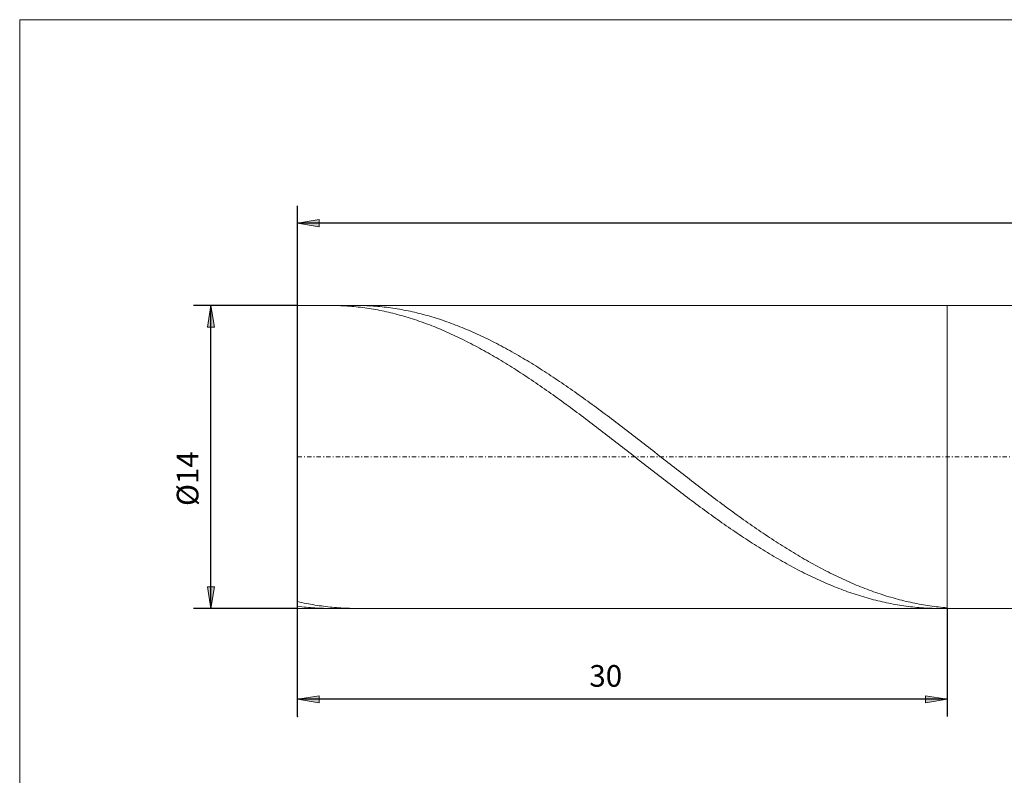
# Model space of a CAD drawing. Units: millimetres. Extents: x -135 to 143, y -100 to 100.
# Drawn here: x -135 to -21, y 13 to 100 of the extents above; entities that cross this region are included whole.
import ezdxf

# ---------------------------------------------------------------- set-up
doc = ezdxf.new("R2010")
doc.units = ezdxf.units.MM
doc.header["$MEASUREMENT"] = 0
doc.linetypes.add('DASHDOT', pattern=[1, 0.5, -0.25, 0, -0.25])
doc.layers.get('0').update_dxf_attribs({"lineweight": 0})
for name, color, linetype, lineweight in [('Bemassung', 7, 'Continuous', 0), ('Geo', 7, 'Continuous', 0), ('Rahmen', 7, 'Continuous', 0)]:
    doc.layers.add(name, color=color, linetype=linetype, lineweight=lineweight)
doc.styles.get("Standard").update_dxf_attribs({"font": 'Arial'})
doc.dimstyles.new('BEM-ISBE', dxfattribs={"dimtxt": 2.5, "dimasz": 2.5, "dimexe": 1.25, "dimexo": 0.625, "dimtad": 1, "dimdec": 3, "dimzin": 0, "dimdsep": 46, "dimtxsty": 'Standard', "dimblk": 'VDDIM_DEFAULT', "dimcen": 0.09, "dimadec": 3, "dimazin": 0, "dimtol": 1, "dimtm": 1e-09, "dimtfac": 0.5, "dimtdec": 3, "dimtmove": 0, "dimatfit": 3, "dimfxl": 1, "dimtolj": 1, "dimtzin": 0, "dimarcsym": 0})

# ---------------------------------------------------------------- blocks, each defined once
blk = doc.blocks.new('VDDIM_DEFAULT')
at = {"linetype": 'Continuous'}
blk.add_hatch(color=0, dxfattribs=at).paths.add_polyline_path([(0, 0), (-1, -0.1665), (-1, 0.1665)], flags=0)
at = {"color": 0, "linetype": 'Continuous'}
blk.add_lwpolyline([(0, 0), (-1, -0.1665), (-1, 0.1665), (0, 0)], dxfattribs=at)
blk = doc.blocks.new('*D5')
at = {"layer": 'Bemassung', "color": 0, "lineweight": -2}
for p, q in [((-102.63, 19.3), (-102.63, 78.3)), ((-27.63, 31.8), (-27.63, 19.3)), ((-27.63, 21.3), (-102.63, 21.3))]:
    blk.add_line(p, q, dxfattribs=at)
at = {"layer": 'Bemassung', "color": 0}
for p in [(-27.63, 31.8), (-102.63, 19.3)]:
    blk.add_point(p, dxfattribs=at)
at = {"layer": 'Bemassung', "color": 0, "lineweight": -2, "xscale": 2.5, "yscale": 2.5, "zscale": 2.5, "rotation": 180}
blk.add_blockref('VDDIM_DEFAULT', (-102.63, 21.3), dxfattribs=at)
at = {"layer": 'Bemassung', "color": 0, "lineweight": -2, "xscale": 2.5, "yscale": 2.5, "zscale": 2.5}
blk.add_blockref('VDDIM_DEFAULT', (-27.63, 21.3), dxfattribs=at)
at = {"layer": 'Bemassung', "color": 0, "insert": (-67.05, 21.97), "char_height": 2.5, "attachment_point": 8}
blk.add_mtext('30', dxfattribs=at)
blk = doc.blocks.new('*D6')
at = {"layer": 'Bemassung', "color": 0, "lineweight": -2}
for p, q in [((-102.63, 19.3), (-102.63, 78.3)), ((107.37, 66.17), (107.37, 78.3)), ((107.37, 76.3), (-102.63, 76.3))]:
    blk.add_line(p, q, dxfattribs=at)
at = {"layer": 'Bemassung', "color": 0}
for p in [(107.37, 66.17), (-102.63, 19.3)]:
    blk.add_point(p, dxfattribs=at)
at = {"layer": 'Bemassung', "color": 0, "lineweight": -2, "xscale": 2.5, "yscale": 2.5, "zscale": 2.5, "rotation": 180}
blk.add_blockref('VDDIM_DEFAULT', (-102.63, 76.3), dxfattribs=at)
at = {"layer": 'Bemassung', "color": 0, "lineweight": -2, "xscale": 2.5, "yscale": 2.5, "zscale": 2.5}
blk.add_blockref('VDDIM_DEFAULT', (107.37, 76.3), dxfattribs=at)
at = {"layer": 'Bemassung', "color": 0, "insert": (2.37, 76.97), "char_height": 2.5, "attachment_point": 8}
blk.add_mtext('84', dxfattribs=at)
blk = doc.blocks.new('*D3')
at = {"layer": 'Bemassung', "color": 0, "lineweight": -2}
for p, q in [((-102.63, 66.8), (-114.63, 66.8)), ((-112.63, 31.8), (-112.63, 66.8)), ((-102.63, 31.8), (-114.63, 31.8))]:
    blk.add_line(p, q, dxfattribs=at)
at = {"layer": 'Bemassung', "color": 0}
for p in [(-102.63, 66.8), (-102.63, 31.8)]:
    blk.add_point(p, dxfattribs=at)
at = {"layer": 'Bemassung', "color": 0, "lineweight": -2, "xscale": 2.5, "yscale": 2.5, "zscale": 2.5}
for p, rotation in [((-112.63, 66.8), 90), ((-112.63, 31.8), 270)]:
    blk.add_blockref('VDDIM_DEFAULT', p, dxfattribs=dict(at, rotation=rotation))
at = {"layer": 'Bemassung', "color": 0, "insert": (-113.3, 46.79), "char_height": 2.5, "attachment_point": 8, "rotation": 90}
blk.add_mtext('Ø14', dxfattribs=at)

msp = doc.modelspace()

# ---------------------------------------------------------------- linework, layer by layer
at = {"layer": 'Geo'}
for p, q in [((-102.6292, 49.2997), (-102.6292, 66.7997)), ((-102.6292, 66.7997), (-27.6292, 66.7997)), ((-102.6292, 66.7997), (-102.6292, 31.7997)), ((-98.8694, 66.7997), (-98.6292, 66.7987)), ((-98.6292, 66.7987), (-98.3792, 66.7955)), ((-98.3792, 66.7955), (-98.1292, 66.7902)), ((-98.1292, 66.7902), (-97.8792, 66.7826)), ((-97.8792, 66.7826), (-97.6292, 66.7729)), ((-97.6292, 66.7729), (-97.3792, 66.761)), ((-97.3792, 66.761), (-97.1292, 66.7469)), ((-97.1292, 66.7469), (-96.8792, 66.7307)), ((-96.8792, 66.7307), (-96.6292, 66.7123)), ((-96.6292, 66.7123), (-96.3792, 66.6917)), ((-96.3792, 66.6917), (-96.1292, 66.6689)), ((-96.1292, 66.6689), (-95.8792, 66.644)), ((-95.8806, 66.7997), (-95.8792, 66.7997)), ((-95.8792, 66.7997), (-95.6292, 66.7986)), ((-95.8792, 66.644), (-95.6292, 66.6169)), ((-95.6292, 66.7986), (-95.3792, 66.7953)), ((-95.6292, 66.6169), (-95.3792, 66.5877)), ((-95.3792, 66.7953), (-95.1292, 66.7899)), ((-95.3792, 66.5877), (-95.1292, 66.5563)), ((-95.1292, 66.7899), (-94.8792, 66.7822)), ((-95.1292, 66.5563), (-94.8792, 66.5228)), ((-94.8792, 66.7822), (-94.6292, 66.7724)), ((-94.8792, 66.5228), (-94.6292, 66.4871)), ((-94.6292, 66.7724), (-94.3792, 66.7604)), ((-94.6292, 66.4871), (-94.3792, 66.4493)), ((-94.3792, 66.7604), (-94.1292, 66.7462)), ((-94.3792, 66.4493), (-94.1292, 66.4093)), ((-94.1292, 66.7462), (-93.8792, 66.7299)), ((-94.1292, 66.4093), (-93.8792, 66.3672)), ((-93.8792, 66.7299), (-93.6292, 66.7114)), ((-93.8792, 66.3672), (-93.6292, 66.323)), ((-93.6292, 66.7114), (-93.3792, 66.6907)), ((-93.6292, 66.323), (-93.3792, 66.2766)), ((-93.3792, 66.6907), (-93.1292, 66.6678)), ((-93.3792, 66.2766), (-93.1292, 66.2282)), ((-93.1292, 66.6678), (-92.8792, 66.6428)), ((-93.1292, 66.2282), (-92.8792, 66.1776)), ((-92.8792, 66.6428), (-92.6292, 66.6157)), ((-92.8792, 66.1776), (-92.6292, 66.125)), ((-92.6292, 66.6157), (-92.3792, 66.5863)), ((-92.6292, 66.125), (-92.3792, 66.0702)), ((-92.3792, 66.5863), (-92.1292, 66.5548)), ((-92.3792, 66.0702), (-92.1292, 66.0134)), ((-92.1292, 66.5548), (-91.8792, 66.5212)), ((-92.1292, 66.0134), (-91.8792, 65.9544)), ((-91.8792, 66.5212), (-91.6292, 66.4854)), ((-91.8792, 65.9544), (-91.6292, 65.8934)), ((-91.6292, 66.4854), (-91.3792, 66.4475)), ((-91.3792, 66.4475), (-91.1292, 66.4074)), ((-91.1292, 66.4074), (-90.8792, 66.3653)), ((-90.8792, 66.3653), (-90.6292, 66.3209)), ((-90.6292, 66.3209), (-90.3792, 66.2745)), ((-90.3792, 66.2745), (-90.1292, 66.226)), ((-90.1292, 66.226), (-89.8792, 66.1753)), ((-89.8792, 66.1753), (-89.6292, 66.1225)), ((-89.6292, 66.1225), (-89.3792, 66.0677)), ((-89.3792, 66.0677), (-89.1292, 66.0107)), ((-89.1292, 66.0107), (-88.8792, 65.9517)), ((-88.8792, 65.9517), (-88.6292, 65.8906)), ((-28.5009, 66.7997), (-28.3792, 66.7995)), ((-28.3792, 66.7995), (-28.1292, 66.7973)), ((-28.1292, 66.7973), (-27.8792, 66.793)), ((-27.8792, 66.793), (-27.6292, 66.7865)), ((-27.6292, 66.7997), (-20.1292, 66.7997)), ((-27.6292, 66.7997), (-27.6292, 31.7997)), ((-27.6292, 66.7997), (-27.6292, 31.7997)), ((-91.6292, 65.8934), (-91.3792, 65.8303)), ((-91.3792, 65.8303), (-91.1292, 65.7652)), ((-91.1292, 65.7652), (-90.8792, 65.698)), ((-90.8792, 65.698), (-90.6292, 65.6288)), ((-90.6292, 65.6288), (-90.3792, 65.5575)), ((-90.3792, 65.5575), (-90.1292, 65.4843)), ((-90.1292, 65.4843), (-89.8792, 65.409)), ((-89.8792, 65.409), (-89.6292, 65.3316)), ((-89.6292, 65.3316), (-89.3792, 65.2523)), ((-89.3792, 65.2523), (-89.1292, 65.171)), ((-89.1292, 65.171), (-88.8792, 65.0878)), ((-88.8792, 65.0878), (-88.6292, 65.0025)), ((-88.6292, 65.8906), (-88.3792, 65.8275)), ((-88.6292, 65.0025), (-88.3792, 64.9153)), ((-88.3792, 65.8275), (-88.1292, 65.7622)), ((-88.3792, 64.9153), (-88.1292, 64.8262)), ((-88.1292, 65.7622), (-87.8792, 65.695)), ((-88.1292, 64.8262), (-87.8792, 64.7351)), ((-87.8792, 65.695), (-87.6292, 65.6256)), ((-87.6292, 65.6256), (-87.3792, 65.5543)), ((-87.3792, 65.5543), (-87.1292, 65.4809)), ((-87.1292, 65.4809), (-86.8792, 65.4055)), ((-86.8792, 65.4055), (-86.6292, 65.3281)), ((-86.6292, 65.3281), (-86.3792, 65.2487)), ((-86.3792, 65.2487), (-86.1292, 65.1673)), ((-86.1292, 65.1673), (-85.8792, 65.084)), ((-85.8792, 65.084), (-85.6292, 64.9987)), ((-85.6292, 64.9987), (-85.3792, 64.9114)), ((-85.3792, 64.9114), (-85.1292, 64.8221)), ((-85.1292, 64.8221), (-84.8792, 64.731)), ((-87.8792, 64.7351), (-87.6292, 64.6421)), ((-87.6292, 64.6421), (-87.3792, 64.5472)), ((-87.3792, 64.5472), (-87.1292, 64.4504)), ((-87.1292, 64.4504), (-86.8792, 64.3517)), ((-86.8792, 64.3517), (-86.6292, 64.2512)), ((-86.6292, 64.2512), (-86.3792, 64.1487)), ((-86.3792, 64.1487), (-86.1292, 64.0444)), ((-86.1292, 64.0444), (-85.8792, 63.9383)), ((-85.8792, 63.9383), (-85.6292, 63.8304)), ((-85.6292, 63.8304), (-85.3792, 63.7206)), ((-85.3792, 63.7206), (-85.1292, 63.6091)), ((-84.8792, 64.731), (-84.6292, 64.6379)), ((-84.6292, 64.6379), (-84.3792, 64.5429)), ((-84.3792, 64.5429), (-84.1292, 64.446)), ((-84.1292, 64.446), (-83.8792, 64.3472)), ((-83.8792, 64.3472), (-83.6292, 64.2466)), ((-83.6292, 64.2466), (-83.3792, 64.1441)), ((-83.3792, 64.1441), (-83.1292, 64.0397)), ((-83.1292, 64.0397), (-82.8792, 63.9335)), ((-82.8792, 63.9335), (-82.6292, 63.8255)), ((-82.6292, 63.8255), (-82.3792, 63.7156)), ((-82.3792, 63.7156), (-82.1292, 63.604)), ((-85.1292, 63.6091), (-84.8792, 63.4958)), ((-84.8792, 63.4958), (-84.6292, 63.3807)), ((-84.6292, 63.3807), (-84.3792, 63.2638)), ((-84.3792, 63.2638), (-84.1292, 63.1452)), ((-84.1292, 63.1452), (-83.8792, 63.0249)), ((-83.8792, 63.0249), (-83.6292, 62.9029)), ((-83.6292, 62.9029), (-83.3792, 62.7791)), ((-83.3792, 62.7791), (-83.1292, 62.6537)), ((-83.1292, 62.6537), (-82.8792, 62.5267)), ((-82.1292, 63.604), (-81.8792, 63.4906)), ((-81.8792, 63.4906), (-81.6292, 63.3754)), ((-81.6292, 63.3754), (-81.3792, 63.2585)), ((-81.3792, 63.2585), (-81.1292, 63.1398)), ((-81.1292, 63.1398), (-80.8792, 63.0194)), ((-80.8792, 63.0194), (-80.6292, 62.8973)), ((-80.6292, 62.8973), (-80.3792, 62.7735)), ((-80.3792, 62.7735), (-80.1292, 62.6481)), ((-80.1292, 62.6481), (-79.8792, 62.5209)), ((-82.8792, 62.5267), (-82.6292, 62.398)), ((-82.6292, 62.398), (-82.3792, 62.2676)), ((-82.3792, 62.2676), (-82.1292, 62.1357)), ((-82.1292, 62.1357), (-81.8792, 62.0021)), ((-81.8792, 62.0021), (-81.6292, 61.867)), ((-81.6292, 61.867), (-81.3792, 61.7303)), ((-81.3792, 61.7303), (-81.1292, 61.592)), ((-81.1292, 61.592), (-80.8792, 61.4522)), ((-80.8792, 61.4522), (-80.6292, 61.3109)), ((-79.8792, 62.5209), (-79.6292, 62.3921)), ((-79.6292, 62.3921), (-79.3792, 62.2617)), ((-79.3792, 62.2617), (-79.1292, 62.1297)), ((-79.1292, 62.1297), (-78.8792, 61.9961)), ((-78.8792, 61.9961), (-78.6292, 61.8608)), ((-78.6292, 61.8608), (-78.3792, 61.7241)), ((-78.3792, 61.7241), (-78.1292, 61.5857)), ((-78.1292, 61.5857), (-77.8792, 61.4459)), ((-77.8792, 61.4459), (-77.6292, 61.3045)), ((-80.6292, 61.3109), (-80.3792, 61.1681)), ((-80.3792, 61.1681), (-80.1292, 61.0238)), ((-80.1292, 61.0238), (-79.8792, 60.8781)), ((-79.8792, 60.8781), (-79.6292, 60.7309)), ((-79.6292, 60.7309), (-79.3792, 60.5823)), ((-79.3792, 60.5823), (-79.1292, 60.4323)), ((-79.1292, 60.4323), (-78.8792, 60.2809)), ((-78.8792, 60.2809), (-78.6292, 60.1282)), ((-77.6292, 61.3045), (-77.3792, 61.1617)), ((-77.3792, 61.1617), (-77.1292, 61.0173)), ((-77.1292, 61.0173), (-76.8792, 60.8715)), ((-76.8792, 60.8715), (-76.6292, 60.7243)), ((-76.6292, 60.7243), (-76.3792, 60.5756)), ((-76.3792, 60.5756), (-76.1292, 60.4255)), ((-76.1292, 60.4255), (-75.8792, 60.2741)), ((-75.8792, 60.2741), (-75.6292, 60.1213)), ((-78.6292, 60.1282), (-78.3792, 59.9741)), ((-78.3792, 59.9741), (-78.1292, 59.8186)), ((-78.1292, 59.8186), (-77.8792, 59.6619)), ((-77.8792, 59.6619), (-77.6292, 59.5038)), ((-77.6292, 59.5038), (-77.3792, 59.3445)), ((-77.3792, 59.3445), (-77.1292, 59.184)), ((-77.1292, 59.184), (-76.8792, 59.0222)), ((-75.6292, 60.1213), (-75.3792, 59.9671)), ((-75.3792, 59.9671), (-75.1292, 59.8116)), ((-75.1292, 59.8116), (-74.8792, 59.6548)), ((-74.8792, 59.6548), (-74.6292, 59.4967)), ((-74.6292, 59.4967), (-74.3792, 59.3373)), ((-74.3792, 59.3373), (-74.1292, 59.1767)), ((-74.1292, 59.1767), (-73.8792, 59.0148)), ((-76.8792, 59.0222), (-76.6292, 58.8591)), ((-76.6292, 58.8591), (-76.3792, 58.695)), ((-76.3792, 58.695), (-76.1292, 58.5296)), ((-76.1292, 58.5296), (-75.8792, 58.3631)), ((-75.8792, 58.3631), (-75.6292, 58.1954)), ((-75.6292, 58.1954), (-75.3792, 58.0267)), ((-75.3792, 58.0267), (-75.1292, 57.8568)), ((-73.8792, 59.0148), (-73.6292, 58.8518)), ((-73.6292, 58.8518), (-73.3792, 58.6875)), ((-73.3792, 58.6875), (-73.1292, 58.5221)), ((-73.1292, 58.5221), (-72.8792, 58.3555)), ((-72.8792, 58.3555), (-72.6292, 58.1878)), ((-72.6292, 58.1878), (-72.3792, 58.019)), ((-72.3792, 58.019), (-72.1292, 57.8492)), ((-75.1292, 57.8568), (-74.8792, 57.6859)), ((-74.8792, 57.6859), (-74.6292, 57.514)), ((-74.6292, 57.514), (-74.3792, 57.341)), ((-74.3792, 57.341), (-74.1292, 57.167)), ((-74.1292, 57.167), (-73.8792, 56.9921)), ((-73.8792, 56.9921), (-73.6292, 56.8161)), ((-72.1292, 57.8492), (-71.8792, 57.6782)), ((-71.8792, 57.6782), (-71.6292, 57.5062)), ((-71.6292, 57.5062), (-71.3792, 57.3332)), ((-71.3792, 57.3332), (-71.1292, 57.1592)), ((-71.1292, 57.1592), (-70.8792, 56.9842)), ((-70.8792, 56.9842), (-70.6292, 56.8082)), ((-73.6292, 56.8161), (-73.3792, 56.6393)), ((-73.3792, 56.6393), (-73.1292, 56.4615)), ((-73.1292, 56.4615), (-72.8792, 56.2829)), ((-72.8792, 56.2829), (-72.6292, 56.1033)), ((-72.6292, 56.1033), (-72.3792, 55.923)), ((-72.3792, 55.923), (-72.1292, 55.7418)), ((-72.1292, 55.7418), (-71.8792, 55.5598)), ((-70.6292, 56.8082), (-70.3792, 56.6313)), ((-70.3792, 56.6313), (-70.1292, 56.4535)), ((-70.1292, 56.4535), (-69.8792, 56.2748)), ((-69.8792, 56.2748), (-69.6292, 56.0952)), ((-69.6292, 56.0952), (-69.3792, 55.9148)), ((-69.3792, 55.9148), (-69.1292, 55.7336)), ((-69.1292, 55.7336), (-68.8792, 55.5515)), ((-71.8792, 55.5598), (-71.6292, 55.377)), ((-71.6292, 55.377), (-71.3792, 55.1934)), ((-71.3792, 55.1934), (-71.1292, 55.0092)), ((-71.1292, 55.0092), (-70.8792, 54.8242)), ((-70.8792, 54.8242), (-70.6292, 54.6385)), ((-70.6292, 54.6385), (-70.3792, 54.4522)), ((-68.8792, 55.5515), (-68.6292, 55.3687)), ((-68.6292, 55.3687), (-68.3792, 55.1852)), ((-68.3792, 55.1852), (-68.1292, 55.0008)), ((-68.1292, 55.0008), (-67.8792, 54.8158)), ((-67.8792, 54.8158), (-67.6292, 54.6301)), ((-67.6292, 54.6301), (-67.3792, 54.4438)), ((-70.3792, 54.4522), (-70.1292, 54.2652)), ((-70.1292, 54.2652), (-69.8792, 54.0776)), ((-69.8792, 54.0776), (-69.6292, 53.8894)), ((-69.6292, 53.8894), (-69.3792, 53.7006)), ((-69.3792, 53.7006), (-69.1292, 53.5113)), ((-69.1292, 53.5113), (-68.8792, 53.3215)), ((-67.3792, 54.4438), (-67.1292, 54.2567)), ((-67.1292, 54.2567), (-66.8792, 54.0691)), ((-66.8792, 54.0691), (-66.6292, 53.8809)), ((-66.6292, 53.8809), (-66.3792, 53.6921)), ((-66.3792, 53.6921), (-66.1292, 53.5028)), ((-66.1292, 53.5028), (-65.8792, 53.3129)), ((-68.8792, 53.3215), (-68.6292, 53.1311)), ((-68.6292, 53.1311), (-68.3792, 52.9403)), ((-68.3792, 52.9403), (-68.1292, 52.749)), ((-68.1292, 52.749), (-67.8792, 52.5573)), ((-67.8792, 52.5573), (-67.6292, 52.3652)), ((-67.6292, 52.3652), (-67.3792, 52.1727)), ((-65.8792, 53.3129), (-65.6292, 53.1225)), ((-65.6292, 53.1225), (-65.3792, 52.9317)), ((-65.3792, 52.9317), (-65.1292, 52.7404)), ((-65.1292, 52.7404), (-64.8792, 52.5487)), ((-64.8792, 52.5487), (-64.6292, 52.3566)), ((-64.6292, 52.3566), (-64.3792, 52.1641)), ((-67.3792, 52.1727), (-67.1292, 51.9799)), ((-67.1292, 51.9799), (-66.8792, 51.7867)), ((-66.8792, 51.7867), (-66.6292, 51.5932)), ((-66.6292, 51.5932), (-66.3792, 51.3995)), ((-66.3792, 51.3995), (-66.1292, 51.2054)), ((-66.1292, 51.2054), (-65.8792, 51.0111)), ((-64.3792, 52.1641), (-64.1292, 51.9712)), ((-64.1292, 51.9712), (-63.8792, 51.778)), ((-63.8792, 51.778), (-63.6292, 51.5845)), ((-63.6292, 51.5845), (-63.3792, 51.3907)), ((-63.3792, 51.3907), (-63.1292, 51.1967)), ((-63.1292, 51.1967), (-62.8792, 51.0024)), ((-65.8792, 51.0111), (-65.6292, 50.8167)), ((-65.6292, 50.8167), (-65.3792, 50.622)), ((-65.3792, 50.622), (-65.1292, 50.4271)), ((-65.1292, 50.4271), (-64.8792, 50.2322)), ((-64.8792, 50.2322), (-64.6292, 50.0371)), ((-64.6292, 50.0371), (-64.3792, 49.8419)), ((-62.8792, 51.0024), (-62.6292, 50.8079)), ((-62.6292, 50.8079), (-62.3792, 50.6132)), ((-62.3792, 50.6132), (-62.1292, 50.4184)), ((-62.1292, 50.4184), (-61.8792, 50.2234)), ((-61.8792, 50.2234), (-61.6292, 50.0283)), ((-61.6292, 50.0283), (-61.3792, 49.8331)), ((-102.6292, 49.2997), (-102.6292, 31.7997)), ((-64.3792, 49.8419), (-64.1292, 49.6466)), ((-64.1292, 49.6466), (-63.8792, 49.4513)), ((-63.8792, 49.4513), (-63.6292, 49.256)), ((-63.6292, 49.256), (-63.3792, 49.0607)), ((-63.3792, 49.0607), (-63.1292, 48.8654)), ((-61.3792, 49.8331), (-61.1292, 49.6378)), ((-61.1292, 49.6378), (-60.8792, 49.4425)), ((-60.8792, 49.4425), (-60.6292, 49.2472)), ((-60.6292, 49.2472), (-60.3792, 49.0519)), ((-60.3792, 49.0519), (-60.1292, 48.8566)), ((-63.1292, 48.8654), (-62.8792, 48.6702)), ((-62.8792, 48.6702), (-62.6292, 48.475)), ((-62.6292, 48.475), (-62.3792, 48.28)), ((-62.3792, 48.28), (-62.1292, 48.085)), ((-62.1292, 48.085), (-61.8792, 47.8903)), ((-61.8792, 47.8903), (-61.6292, 47.6957)), ((-60.1292, 48.8566), (-59.8792, 48.6614)), ((-59.8792, 48.6614), (-59.6292, 48.4662)), ((-59.6292, 48.4662), (-59.3792, 48.2712)), ((-59.3792, 48.2712), (-59.1292, 48.0763)), ((-59.1292, 48.0763), (-58.8792, 47.8815)), ((-58.8792, 47.8815), (-58.6292, 47.6869)), ((-61.6292, 47.6957), (-61.3792, 47.5013)), ((-61.3792, 47.5013), (-61.1292, 47.3071)), ((-61.1292, 47.3071), (-60.8792, 47.1132)), ((-60.8792, 47.1132), (-60.6292, 46.9195)), ((-60.6292, 46.9195), (-60.3792, 46.7262)), ((-60.3792, 46.7262), (-60.1292, 46.5331)), ((-58.6292, 47.6869), (-58.3792, 47.4925)), ((-58.3792, 47.4925), (-58.1292, 47.2984)), ((-58.1292, 47.2984), (-57.8792, 47.1045)), ((-57.8792, 47.1045), (-57.6292, 46.9108)), ((-57.6292, 46.9108), (-57.3792, 46.7175)), ((-57.3792, 46.7175), (-57.1292, 46.5245)), ((-60.1292, 46.5331), (-59.8792, 46.3405)), ((-59.8792, 46.3405), (-59.6292, 46.1481)), ((-59.6292, 46.1481), (-59.3792, 45.9562)), ((-59.3792, 45.9562), (-59.1292, 45.7647)), ((-59.1292, 45.7647), (-58.8792, 45.5736)), ((-58.8792, 45.5736), (-58.6292, 45.383)), ((-57.1292, 46.5245), (-56.8792, 46.3318)), ((-56.8792, 46.3318), (-56.6292, 46.1395)), ((-56.6292, 46.1395), (-56.3792, 45.9476)), ((-56.3792, 45.9476), (-56.1292, 45.7561)), ((-56.1292, 45.7561), (-55.8792, 45.565)), ((-55.8792, 45.565), (-55.6292, 45.3744)), ((-58.6292, 45.383), (-58.3792, 45.1929)), ((-58.3792, 45.1929), (-58.1292, 45.0033)), ((-58.1292, 45.0033), (-57.8792, 44.8142)), ((-57.8792, 44.8142), (-57.6292, 44.6257)), ((-57.6292, 44.6257), (-57.3792, 44.4378)), ((-57.3792, 44.4378), (-57.1292, 44.2505)), ((-55.6292, 45.3744), (-55.3792, 45.1844)), ((-55.3792, 45.1844), (-55.1292, 44.9948)), ((-55.1292, 44.9948), (-54.8792, 44.8057)), ((-54.8792, 44.8057), (-54.6292, 44.6172)), ((-54.6292, 44.6172), (-54.3792, 44.4293)), ((-54.3792, 44.4293), (-54.1292, 44.242)), ((-57.1292, 44.2505), (-56.8792, 44.0638)), ((-56.8792, 44.0638), (-56.6292, 43.8777)), ((-56.6292, 43.8777), (-56.3792, 43.6923)), ((-56.3792, 43.6923), (-56.1292, 43.5077)), ((-56.1292, 43.5077), (-55.8792, 43.3237)), ((-55.8792, 43.3237), (-55.6292, 43.1405)), ((-54.1292, 44.242), (-53.8792, 44.0554)), ((-53.8792, 44.0554), (-53.6292, 43.8694)), ((-53.6292, 43.8694), (-53.3792, 43.684)), ((-53.3792, 43.684), (-53.1292, 43.4994)), ((-53.1292, 43.4994), (-52.8792, 43.3155)), ((-52.8792, 43.3155), (-52.6292, 43.1323)), ((-55.6292, 43.1405), (-55.3792, 42.9581)), ((-55.3792, 42.9581), (-55.1292, 42.7764)), ((-55.1292, 42.7764), (-54.8792, 42.5956)), ((-54.8792, 42.5956), (-54.6292, 42.4156)), ((-54.6292, 42.4156), (-54.3792, 42.2365)), ((-54.3792, 42.2365), (-54.1292, 42.0582)), ((-52.6292, 43.1323), (-52.3792, 42.9499)), ((-52.3792, 42.9499), (-52.1292, 42.7683)), ((-52.1292, 42.7683), (-51.8792, 42.5875)), ((-51.8792, 42.5875), (-51.6292, 42.4075)), ((-51.6292, 42.4075), (-51.3792, 42.2284)), ((-51.3792, 42.2284), (-51.1292, 42.0502)), ((-54.1292, 42.0582), (-53.8792, 41.8808)), ((-53.8792, 41.8808), (-53.6292, 41.7044)), ((-53.6292, 41.7044), (-53.3792, 41.5289)), ((-53.3792, 41.5289), (-53.1292, 41.3544)), ((-53.1292, 41.3544), (-52.8792, 41.1809)), ((-52.8792, 41.1809), (-52.6292, 41.0083)), ((-52.6292, 41.0083), (-52.3792, 40.8369)), ((-51.1292, 42.0502), (-50.8792, 41.8729)), ((-50.8792, 41.8729), (-50.6292, 41.6965)), ((-50.6292, 41.6965), (-50.3792, 41.521)), ((-50.3792, 41.521), (-50.1292, 41.3466)), ((-50.1292, 41.3466), (-49.8792, 41.1731)), ((-49.8792, 41.1731), (-49.6292, 41.0006)), ((-49.6292, 41.0006), (-49.3792, 40.8292)), ((-52.3792, 40.8369), (-52.1292, 40.6664)), ((-52.1292, 40.6664), (-51.8792, 40.4971)), ((-51.8792, 40.4971), (-51.6292, 40.3288)), ((-51.6292, 40.3288), (-51.3792, 40.1617)), ((-51.3792, 40.1617), (-51.1292, 39.9957)), ((-51.1292, 39.9957), (-50.8792, 39.8308)), ((-50.8792, 39.8308), (-50.6292, 39.6671)), ((-49.3792, 40.8292), (-49.1292, 40.6588)), ((-49.1292, 40.6588), (-48.8792, 40.4895)), ((-48.8792, 40.4895), (-48.6292, 40.3213)), ((-48.6292, 40.3213), (-48.3792, 40.1542)), ((-48.3792, 40.1542), (-48.1292, 39.9882)), ((-48.1292, 39.9882), (-47.8792, 39.8234)), ((-47.8792, 39.8234), (-47.6292, 39.6598)), ((-50.6292, 39.6671), (-50.3792, 39.5047)), ((-50.3792, 39.5047), (-50.1292, 39.3434)), ((-50.1292, 39.3434), (-49.8792, 39.1834)), ((-49.8792, 39.1834), (-49.6292, 39.0247)), ((-49.6292, 39.0247), (-49.3792, 38.8672)), ((-49.3792, 38.8672), (-49.1292, 38.711)), ((-49.1292, 38.711), (-48.8792, 38.5562)), ((-47.6292, 39.6598), (-47.3792, 39.4974)), ((-47.3792, 39.4974), (-47.1292, 39.3362)), ((-47.1292, 39.3362), (-46.8792, 39.1763)), ((-46.8792, 39.1763), (-46.6292, 39.0176)), ((-46.6292, 39.0176), (-46.3792, 38.8602)), ((-46.3792, 38.8602), (-46.1292, 38.704)), ((-46.1292, 38.704), (-45.8792, 38.5493)), ((-48.8792, 38.5562), (-48.6292, 38.4027)), ((-48.6292, 38.4027), (-48.3792, 38.2505)), ((-48.3792, 38.2505), (-48.1292, 38.0998)), ((-48.1292, 38.0998), (-47.8792, 37.9504)), ((-47.8792, 37.9504), (-47.6292, 37.8024)), ((-47.6292, 37.8024), (-47.3792, 37.6559)), ((-47.3792, 37.6559), (-47.1292, 37.5108)), ((-45.8792, 38.5493), (-45.6292, 38.3958)), ((-45.6292, 38.3958), (-45.3792, 38.2437)), ((-45.3792, 38.2437), (-45.1292, 38.093)), ((-45.1292, 38.093), (-44.8792, 37.9437)), ((-44.8792, 37.9437), (-44.6292, 37.7958)), ((-44.6292, 37.7958), (-44.3792, 37.6493)), ((-44.3792, 37.6493), (-44.1292, 37.5043)), ((-47.1292, 37.5108), (-46.8792, 37.3672)), ((-46.8792, 37.3672), (-46.6292, 37.2251)), ((-46.6292, 37.2251), (-46.3792, 37.0844)), ((-46.3792, 37.0844), (-46.1292, 36.9453)), ((-46.1292, 36.9453), (-45.8792, 36.8078)), ((-45.8792, 36.8078), (-45.6292, 36.6718)), ((-45.6292, 36.6718), (-45.3792, 36.5373)), ((-45.3792, 36.5373), (-45.1292, 36.4045)), ((-45.1292, 36.4045), (-44.8792, 36.2732)), ((-44.1292, 37.5043), (-43.8792, 37.3608)), ((-43.8792, 37.3608), (-43.6292, 37.2187)), ((-43.6292, 37.2187), (-43.3792, 37.0781)), ((-43.3792, 37.0781), (-43.1292, 36.9391)), ((-43.1292, 36.9391), (-42.8792, 36.8016)), ((-42.8792, 36.8016), (-42.6292, 36.6657)), ((-42.6292, 36.6657), (-42.3792, 36.5313)), ((-42.3792, 36.5313), (-42.1292, 36.3985)), ((-42.1292, 36.3985), (-41.8792, 36.2674)), ((-44.8792, 36.2732), (-44.6292, 36.1436)), ((-44.6292, 36.1436), (-44.3792, 36.0157)), ((-44.3792, 36.0157), (-44.1292, 35.8893)), ((-44.1292, 35.8893), (-43.8792, 35.7647)), ((-43.8792, 35.7647), (-43.6292, 35.6417)), ((-43.6292, 35.6417), (-43.3792, 35.5204)), ((-43.3792, 35.5204), (-43.1292, 35.4009)), ((-43.1292, 35.4009), (-42.8792, 35.2831)), ((-42.8792, 35.2831), (-42.6292, 35.167)), ((-41.8792, 36.2674), (-41.6292, 36.1378)), ((-41.6292, 36.1378), (-41.3792, 36.0099)), ((-41.3792, 36.0099), (-41.1292, 35.8837)), ((-41.1292, 35.8837), (-40.8792, 35.7591)), ((-40.8792, 35.7591), (-40.6292, 35.6362)), ((-40.6292, 35.6362), (-40.3792, 35.515)), ((-40.3792, 35.515), (-40.1292, 35.3956)), ((-40.1292, 35.3956), (-39.8792, 35.2778)), ((-39.8792, 35.2778), (-39.6292, 35.1618)), ((-42.6292, 35.167), (-42.3792, 35.0527)), ((-42.3792, 35.0527), (-42.1292, 34.9402)), ((-42.1292, 34.9402), (-41.8792, 34.8294)), ((-41.8792, 34.8294), (-41.6292, 34.7205)), ((-41.6292, 34.7205), (-41.3792, 34.6134)), ((-41.3792, 34.6134), (-41.1292, 34.5081)), ((-41.1292, 34.5081), (-40.8792, 34.4046)), ((-40.8792, 34.4046), (-40.6292, 34.303)), ((-40.6292, 34.303), (-40.3792, 34.2033)), ((-40.3792, 34.2033), (-40.1292, 34.1054)), ((-39.6292, 35.1618), (-39.3792, 35.0476)), ((-39.3792, 35.0476), (-39.1292, 34.9352)), ((-39.1292, 34.9352), (-38.8792, 34.8245)), ((-38.8792, 34.8245), (-38.6292, 34.7156)), ((-38.6292, 34.7156), (-38.3792, 34.6086)), ((-38.3792, 34.6086), (-38.1292, 34.5034)), ((-38.1292, 34.5034), (-37.8792, 34.4)), ((-37.8792, 34.4), (-37.6292, 34.2985)), ((-37.6292, 34.2985), (-37.3792, 34.1988)), ((-37.3792, 34.1988), (-37.1292, 34.1011)), ((-40.1292, 34.1054), (-39.8792, 34.0095)), ((-39.8792, 34.0095), (-39.6292, 33.9154)), ((-39.6292, 33.9154), (-39.3792, 33.8233)), ((-39.3792, 33.8233), (-39.1292, 33.7331)), ((-39.1292, 33.7331), (-38.8792, 33.6448)), ((-38.8792, 33.6448), (-38.6292, 33.5585)), ((-38.6292, 33.5585), (-38.3792, 33.4741)), ((-38.3792, 33.4741), (-38.1292, 33.3917)), ((-38.1292, 33.3917), (-37.8792, 33.3113)), ((-37.8792, 33.3113), (-37.6292, 33.2329)), ((-37.6292, 33.2329), (-37.3792, 33.1565)), ((-37.3792, 33.1565), (-37.1292, 33.0821)), ((-37.1292, 34.1011), (-36.8792, 34.0052)), ((-37.1292, 33.0821), (-36.8792, 33.0097)), ((-36.8792, 34.0052), (-36.6292, 33.9112)), ((-36.8792, 33.0097), (-36.6292, 32.9394)), ((-36.6292, 33.9112), (-36.3792, 33.8192)), ((-36.3792, 33.8192), (-36.1292, 33.7291)), ((-36.1292, 33.7291), (-35.8792, 33.6409)), ((-35.8792, 33.6409), (-35.6292, 33.5546)), ((-35.6292, 33.5546), (-35.3792, 33.4704)), ((-35.3792, 33.4704), (-35.1292, 33.3881)), ((-35.1292, 33.3881), (-34.8792, 33.3078)), ((-34.8792, 33.3078), (-34.6292, 33.2294)), ((-34.6292, 33.2294), (-34.3792, 33.1531)), ((-34.3792, 33.1531), (-34.1292, 33.0788)), ((-34.1292, 33.0788), (-33.8792, 33.0065)), ((-33.8792, 33.0065), (-33.6292, 32.9363)), ((-102.6292, 32.588), (-102.3792, 32.5311)), ((-102.6292, 32.0457), (-102.3792, 32.0141)), ((-102.3792, 32.5311), (-102.1292, 32.4762)), ((-102.3792, 32.0141), (-102.1292, 31.9847)), ((-102.1292, 32.4762), (-101.8792, 32.4235)), ((-102.1292, 31.9847), (-101.8792, 31.9575)), ((-101.8792, 32.4235), (-101.6292, 32.3729)), ((-101.8792, 31.9575), (-101.6292, 31.9324)), ((-101.6292, 32.3729), (-101.3792, 32.3244)), ((-101.6292, 31.9324), (-101.3792, 31.9095)), ((-101.3792, 32.3244), (-101.1292, 32.2779)), ((-101.3792, 31.9095), (-101.1292, 31.8887)), ((-101.1292, 32.2779), (-100.8792, 32.2337)), ((-101.1292, 31.8887), (-100.8792, 31.8701)), ((-100.8792, 32.2337), (-100.6292, 32.1915)), ((-100.8792, 31.8701), (-100.6292, 31.8537)), ((-100.6292, 32.1915), (-100.3792, 32.1515)), ((-100.6292, 31.8537), (-100.3792, 31.8394)), ((-100.3792, 32.1515), (-100.1292, 32.1136)), ((-100.3792, 31.8394), (-100.1292, 31.8274)), ((-100.1292, 32.1136), (-99.8792, 32.0778)), ((-99.8792, 32.0778), (-99.6292, 32.0442)), ((-99.6292, 32.0442), (-99.3792, 32.0127)), ((-99.3792, 32.0127), (-99.1292, 31.9834)), ((-99.1292, 31.9834), (-98.8792, 31.9563)), ((-98.8792, 31.9563), (-98.6292, 31.9313)), ((-98.6292, 31.9313), (-98.3792, 31.9085)), ((-98.3792, 31.9085), (-98.1292, 31.8878)), ((-98.1292, 31.8878), (-97.8792, 31.8693)), ((-97.8792, 31.8693), (-97.6292, 31.853)), ((-97.6292, 31.853), (-97.3792, 31.8389)), ((-97.3792, 31.8389), (-97.1292, 31.8269)), ((-36.6292, 32.9394), (-36.3792, 32.8711)), ((-36.3792, 32.8711), (-36.1292, 32.8048)), ((-36.1292, 32.8048), (-35.8792, 32.7406)), ((-35.8792, 32.7406), (-35.6292, 32.6784)), ((-35.6292, 32.6784), (-35.3792, 32.6184)), ((-35.3792, 32.6184), (-35.1292, 32.5604)), ((-35.1292, 32.5604), (-34.8792, 32.5044)), ((-34.8792, 32.5044), (-34.6292, 32.4506)), ((-34.6292, 32.4506), (-34.3792, 32.3989)), ((-34.3792, 32.3989), (-34.1292, 32.3493)), ((-34.1292, 32.3493), (-33.8792, 32.3018)), ((-33.8792, 32.3018), (-33.6292, 32.2564)), ((-33.6292, 32.9363), (-33.3792, 32.868)), ((-33.6292, 32.2564), (-33.3792, 32.2131)), ((-33.3792, 32.868), (-33.1292, 32.8019)), ((-33.3792, 32.2131), (-33.1292, 32.172)), ((-33.1292, 32.8019), (-32.8792, 32.7377)), ((-33.1292, 32.172), (-32.8792, 32.133)), ((-32.8792, 32.7377), (-32.6292, 32.6757)), ((-32.8792, 32.133), (-32.6292, 32.0961)), ((-32.6292, 32.6757), (-32.3792, 32.6157)), ((-32.6292, 32.0961), (-32.3792, 32.0614)), ((-32.3792, 32.6157), (-32.1292, 32.5578)), ((-32.3792, 32.0614), (-32.1292, 32.0288)), ((-32.1292, 32.5578), (-31.8792, 32.502)), ((-32.1292, 32.0288), (-31.8792, 31.9984)), ((-31.8792, 32.502), (-31.6292, 32.4482)), ((-31.8792, 31.9984), (-31.6292, 31.9701)), ((-31.6292, 32.4482), (-31.3792, 32.3966)), ((-31.6292, 31.9701), (-31.3792, 31.944)), ((-31.3792, 32.3966), (-31.1292, 32.3471)), ((-31.3792, 31.944), (-31.1292, 31.92)), ((-31.1292, 32.3471), (-30.8792, 32.2997)), ((-31.1292, 31.92), (-30.8792, 31.8983)), ((-30.8792, 32.2997), (-30.6292, 32.2544)), ((-30.8792, 31.8983), (-30.6292, 31.8786)), ((-30.6292, 32.2544), (-30.3792, 32.2112)), ((-30.6292, 31.8786), (-30.3792, 31.8612)), ((-30.3792, 32.2112), (-30.1292, 32.1702)), ((-30.3792, 31.8612), (-30.1292, 31.8459)), ((-30.1292, 32.1702), (-29.8792, 32.1313)), ((-30.1292, 31.8459), (-29.8792, 31.8328)), ((-29.8792, 32.1313), (-29.6292, 32.0945)), ((-29.8792, 31.8328), (-29.6292, 31.8219)), ((-29.6292, 32.0945), (-29.3792, 32.0599)), ((-29.3792, 32.0599), (-29.1292, 32.0274)), ((-29.1292, 32.0274), (-28.8792, 31.9971)), ((-28.8792, 31.9971), (-28.6292, 31.9689)), ((-28.6292, 31.9689), (-28.3792, 31.9429)), ((-28.3792, 31.9429), (-28.1292, 31.919)), ((-28.1292, 31.919), (-27.8792, 31.8973)), ((-27.8792, 31.8973), (-27.6292, 31.8778)), ((-102.6292, 31.7997), (-27.6292, 31.7997)), ((-100.1292, 31.8274), (-99.8792, 31.8175)), ((-99.8792, 31.8175), (-99.6292, 31.8098)), ((-99.6292, 31.8098), (-99.3792, 31.8042)), ((-99.3792, 31.8042), (-99.1292, 31.8009)), ((-99.1292, 31.8009), (-98.8792, 31.7997)), ((-98.8792, 31.7997), (-98.8694, 31.7997)), ((-97.1292, 31.8269), (-96.8792, 31.8171)), ((-96.8792, 31.8171), (-96.6292, 31.8095)), ((-96.6292, 31.8095), (-96.3792, 31.804)), ((-96.3792, 31.804), (-96.1292, 31.8008)), ((-96.1292, 31.8008), (-95.8806, 31.7997)), ((-29.6292, 31.8219), (-29.3792, 31.8132)), ((-29.3792, 31.8132), (-29.1292, 31.8066)), ((-29.1292, 31.8066), (-28.8792, 31.8022)), ((-28.8792, 31.8022), (-28.6292, 31.8)), ((-28.6292, 31.8), (-28.5009, 31.7997)), ((-27.6292, 31.7997), (-20.1292, 31.7997))]:
    msp.add_line(p, q, dxfattribs=at)
at = {"layer": 'Geo', "linetype": 'Dashdot'}
msp.add_line((-102.6292, 49.2997), (107.3708, 49.2997), dxfattribs=at)
at = {"layer": 'Rahmen'}
msp.add_lwpolyline([(-134.717, 99.8186), (143.2511, 99.8186), (143.2511, -100.1234), (-134.717, -100.1234)], close=True, dxfattribs=at)

# ---------------------------------------------------------------- dimensions: what is measured, and where the dimension line sits
at = {"layer": 'Bemassung'}
for base, p1, text, picture, middle in [((-102.6292, 76.2997), (107.3708, 66.1747), '84', '*D6', (2.3708, 76.9664)), ((-102.6292, 21.2997), (-27.6292, 31.7997), '30', '*D5', (-67.0537, 21.9664))]:
    dim = msp.add_linear_dim(base=base, p1=p1, p2=(-102.6292, 19.2997), text=text, dimstyle='BEM-ISBE', override={"dimgap": 0.625, "dimlfac": 0.4, "dimzin": 8, "dimtol": 0, "dimlim": 0, "dimtzin": 8}, dxfattribs=at)
    dim.commit()
    dim.dimension.update_dxf_attribs({"geometry": picture, "text_midpoint": middle})
dim = msp.add_linear_dim(base=(-112.6292, 66.7997), p1=(-102.6292, 31.7997), p2=(-102.6292, 66.7997), angle=90, text='Ø14', dimstyle='BEM-ISBE', override={"dimgap": 0.625, "dimlfac": 0.4, "dimzin": 8, "dimtol": 0, "dimlim": 0, "dimtzin": 8}, dxfattribs=at)
dim.commit()
dim.dimension.update_dxf_attribs({"geometry": '*D3', "text_midpoint": (-113.2958, 46.7852)})

doc.saveas('drawing.dxf')
